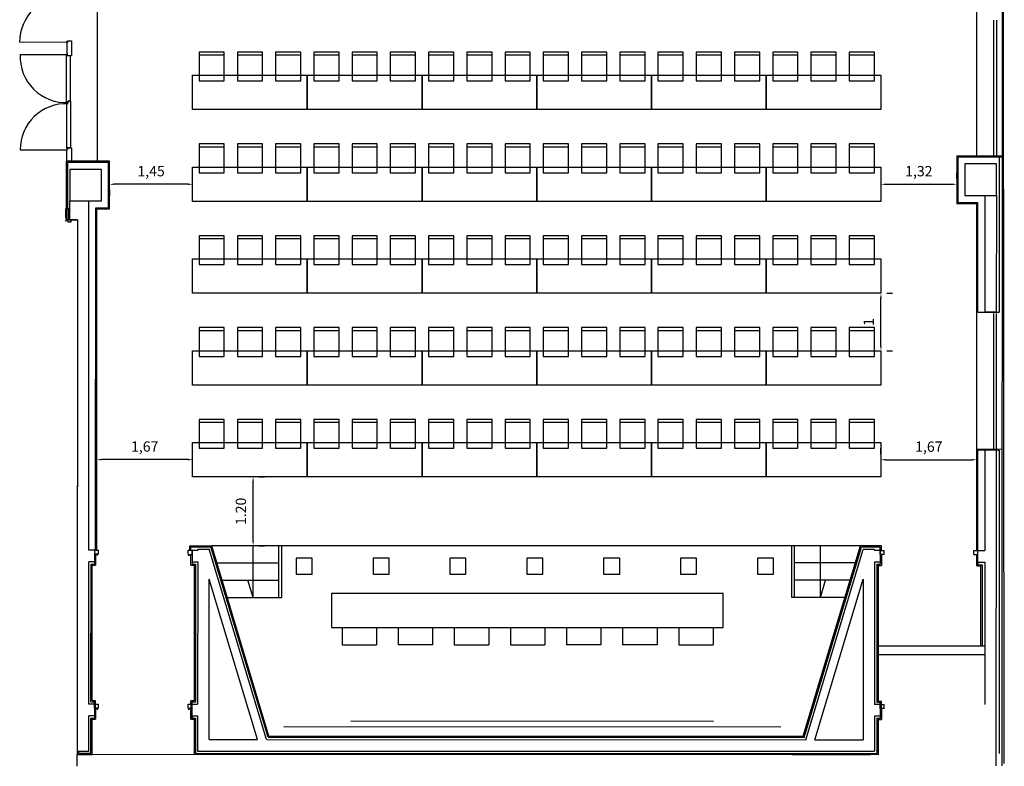
# Model space of a CAD drawing. Extents: x 1138 to 1156, y -298 to -170.
# Drawn here: x 1138 to 1156, y -298 to -285 of the extents above; entities that cross this region are included whole.
import ezdxf

# ---------------------------------------------------------------- set-up
doc = ezdxf.new("R2010")
doc.units = 0
doc.header["$MEASUREMENT"] = 0
doc.layers.get('Defpoints').update_dxf_attribs({"linetype": 'CONTINUOUS'})
for name, color, linetype in [('ARQUITECTURA', 7, 'CONTINUOUS'), ('MOBILIARIO', 252, 'CONTINUOUS'), ('PASOS', 1, 'CONTINUOUS'), ('SALAS', 8, 'CONTINUOUS')]:
    doc.layers.add(name, color=color, linetype=linetype)
doc.dimstyles.new('ISO-25', dxfattribs={"dimtxt": 7, "dimasz": 6, "dimexe": 1.25, "dimexo": 6, "dimgap": 2, "dimtad": 1, "dimtxsty": 'Standard', "dimcen": 1, "dimclrd": 256, "dimclre": 256, "dimclrt": 256, "dimadec": 0, "dimazin": 0, "dimtfac": 1, "dimtmove": 0, "dimatfit": 3, "dimfxl": 1, "dimlwd": -1, "dimlwe": -1, "dimarcsym": 0})

# ---------------------------------------------------------------- blocks, each defined once
blk = doc.blocks.new('mesa200x60_3pax')
at = {"layer": 'SALAS', "color": 3}
for p, q in [((-0.954, -0.113), (-0.954, -0.553)), ((-0.954, -0.78), (-0.954, -1.22)), ((-0.954, -1.447), (-0.954, -1.887))]:
    blk.add_line(p, q, dxfattribs=at)
for points in [[(-0.6, 0), (-0.6, -2), (0, -2), (0, 0)], [(-1.002, -0.113), (-0.502, -0.113), (-0.502, -0.553), (-1.002, -0.553)], [(-1.002, -0.78), (-0.502, -0.78), (-0.502, -1.22), (-1.002, -1.22)], [(-1.002, -1.447), (-0.502, -1.447), (-0.502, -1.887), (-1.002, -1.887)]]:
    blk.add_lwpolyline(points, close=True, dxfattribs=at)
blk = doc.blocks.new('*D137')
at = {"layer": 'Defpoints', "color": 0, "transparency": 16777216}
for p in [(1153.486, -292.551), (1155.156, -292.55), (1155.156, -292.551)]:
    blk.add_point(p, dxfattribs=at)
at = {"layer": 'PASOS', "transparency": 16777216}
for p, q in [((1153.486, -292.451), (1153.486, -292.351)), ((1153.566, -292.551), (1155.076, -292.551)), ((1155.156, -292.65), (1155.156, -292.751))]:
    blk.add_line(p, q, dxfattribs=at)
for points in [[(1153.566, -292.537), (1153.566, -292.564), (1153.486, -292.551)], [(1155.076, -292.537), (1155.076, -292.564), (1155.156, -292.551)]]:
    blk.add_solid(points, dxfattribs=at)
at = {"layer": 'PASOS', "lineweight": -2, "transparency": 16777216, "insert": (1154.321, -292.346), "char_height": 0.18, "attachment_point": 5}
blk.add_mtext('1,67', dxfattribs=at)
blk = doc.blocks.new('*D138')
at = {"layer": 'Defpoints', "color": 0, "transparency": 16777216}
for p in [(1139.816, -292.549), (1139.816, -292.549), (1141.486, -292.551)]:
    blk.add_point(p, dxfattribs=at)
at = {"layer": 'PASOS', "transparency": 16777216}
for p, q in [((1139.816, -292.449), (1139.816, -292.349)), ((1141.486, -292.451), (1141.486, -292.349)), ((1141.406, -292.549), (1139.896, -292.549))]:
    blk.add_line(p, q, dxfattribs=at)
for points in [[(1139.896, -292.536), (1139.896, -292.563), (1139.816, -292.549)], [(1141.406, -292.536), (1141.406, -292.563), (1141.486, -292.549)]]:
    blk.add_solid(points, dxfattribs=at)
at = {"layer": 'PASOS', "lineweight": -2, "transparency": 16777216, "insert": (1140.651, -292.344), "char_height": 0.18, "attachment_point": 5}
blk.add_mtext('1,67', dxfattribs=at)
blk = doc.blocks.new('*D139')
at = {"layer": 'Defpoints', "color": 0, "transparency": 16777216}
for p in [(1140.038, -287.749), (1140.038, -287.751), (1141.486, -287.751)]:
    blk.add_point(p, dxfattribs=at)
at = {"layer": 'PASOS', "transparency": 16777216}
for p, q in [((1141.486, -287.651), (1141.486, -287.551)), ((1140.038, -287.849), (1140.038, -287.951)), ((1141.406, -287.751), (1140.118, -287.751))]:
    blk.add_line(p, q, dxfattribs=at)
for points in [[(1140.118, -287.737), (1140.118, -287.764), (1140.038, -287.751)], [(1141.406, -287.737), (1141.406, -287.764), (1141.486, -287.751)]]:
    blk.add_solid(points, dxfattribs=at)
at = {"layer": 'PASOS', "lineweight": -2, "transparency": 16777216, "insert": (1140.762, -287.546), "char_height": 0.18, "attachment_point": 5}
blk.add_mtext('1,45', dxfattribs=at)
blk = doc.blocks.new('*D142')
at = {"layer": 'Defpoints', "color": 0, "transparency": 16777216}
for p in [(1153.486, -287.751), (1154.808, -287.751), (1154.808, -287.751)]:
    blk.add_point(p, dxfattribs=at)
at = {"layer": 'PASOS', "transparency": 16777216}
for p, q in [((1154.808, -287.651), (1154.808, -287.551)), ((1153.486, -287.851), (1153.486, -287.951)), ((1153.566, -287.751), (1154.728, -287.751))]:
    blk.add_line(p, q, dxfattribs=at)
for points in [[(1153.566, -287.738), (1153.566, -287.764), (1153.486, -287.751)], [(1154.728, -287.738), (1154.728, -287.764), (1154.808, -287.751)]]:
    blk.add_solid(points, dxfattribs=at)
at = {"layer": 'PASOS', "lineweight": -2, "transparency": 16777216, "insert": (1154.147, -287.546), "char_height": 0.18, "attachment_point": 5}
blk.add_mtext('1,32', dxfattribs=at)
blk = doc.blocks.new('*D143')
at = {"layer": 'Defpoints', "color": 0, "transparency": 16777216}
for p in [(1153.486, -289.651), (1153.486, -289.651), (1153.486, -290.651)]:
    blk.add_point(p, dxfattribs=at)
at = {"layer": 'PASOS', "transparency": 16777216}
for p, q in [((1153.486, -290.571), (1153.486, -289.731)), ((1153.586, -289.651), (1153.686, -289.651)), ((1153.586, -290.651), (1153.686, -290.651))]:
    blk.add_line(p, q, dxfattribs=at)
for points in [[(1153.473, -289.731), (1153.499, -289.731), (1153.486, -289.651)], [(1153.473, -290.571), (1153.499, -290.571), (1153.486, -290.651)]]:
    blk.add_solid(points, dxfattribs=at)
at = {"layer": 'PASOS', "lineweight": -2, "transparency": 16777216, "insert": (1153.296, -290.151), "char_height": 0.18, "attachment_point": 5, "rotation": 90}
blk.add_mtext('1', dxfattribs=at)
blk = doc.blocks.new('*D144')
at = {"layer": 'Defpoints', "color": 0, "transparency": 16777216}
for p in [(1142.541, -292.851), (1142.541, -292.851), (1142.541, -294.049)]:
    blk.add_point(p, dxfattribs=at)
at = {"layer": 'PASOS', "transparency": 16777216}
for p, q in [((1142.541, -293.969), (1142.541, -292.931)), ((1142.641, -292.851), (1142.741, -292.851)), ((1142.641, -294.049), (1142.741, -294.049))]:
    blk.add_line(p, q, dxfattribs=at)
for points in [[(1142.527, -292.931), (1142.554, -292.931), (1142.541, -292.851)], [(1142.527, -293.969), (1142.554, -293.969), (1142.541, -294.049)]]:
    blk.add_solid(points, dxfattribs=at)
at = {"layer": 'PASOS', "lineweight": -2, "transparency": 16777216, "insert": (1142.351, -293.45), "char_height": 0.18, "attachment_point": 5, "rotation": 90}
blk.add_mtext('1.20', dxfattribs=at)

msp = doc.modelspace()

# ---------------------------------------------------------------- linework, layer by layer
at = {"layer": 'ARQUITECTURA'}
for p, q in [((1155.607, -259.941), (1155.592, -297.882)), ((1155.637, -297.846), (1155.604, -259.905)), ((1155.449, -284.893), (1155.448, -287.256)), ((1155.499, -284.893), (1155.498, -287.256)), ((1138.471, -285.272), (1139.291, -285.275)), ((1139.291, -285.263), (1139.291, -285.275)), ((1139.303, -285.252), (1139.303, -285.28)), ((1139.303, -285.252), (1139.373, -285.252)), ((1139.373, -285.252), (1139.373, -285.505)), ((1138.48, -285.492), (1139.298, -285.492)), ((1139.286, -286.317), (1139.286, -285.498)), ((1139.298, -285.498), (1139.286, -285.498)), ((1139.298, -285.51), (1139.298, -285.498)), ((1139.298, -285.51), (1139.356, -285.51)), ((1139.303, -285.505), (1139.303, -285.476)), ((1139.303, -285.505), (1139.373, -285.505)), ((1139.356, -286.299), (1139.356, -285.51)), ((1139.321, -286.317), (1139.286, -286.317)), ((1139.321, -286.299), (1139.321, -286.317)), ((1139.356, -286.299), (1139.321, -286.299)), ((1139.321, -286.317), (1139.321, -286.302)), ((1139.356, -286.302), (1139.324, -286.302)), ((1139.324, -286.302), (1139.324, -286.32)), ((1139.356, -286.302), (1139.356, -287.11)), ((1139.286, -286.32), (1139.286, -287.121)), ((1139.324, -286.32), (1139.286, -286.32)), ((1138.479, -287.149), (1139.298, -287.149)), ((1139.298, -287.121), (1139.286, -287.121)), ((1139.298, -287.11), (1139.298, -287.121)), ((1139.298, -287.11), (1139.356, -287.11)), ((1139.303, -287.115), (1139.373, -287.115)), ((1139.303, -287.115), (1139.303, -287.143)), ((1139.373, -287.115), (1139.373, -287.351)), ((1154.808, -287.256), (1154.808, -288.086)), ((1155.598, -287.276), (1154.828, -287.276)), ((1154.828, -287.276), (1154.828, -288.066)), ((1155.548, -287.276), (1155.547, -289.981)), ((1140.038, -287.351), (1139.288, -287.351)), ((1139.288, -288.173), (1139.288, -287.351)), ((1140.018, -287.371), (1139.308, -287.371)), ((1139.308, -288.173), (1139.308, -287.371)), ((1139.898, -287.491), (1139.348, -287.491)), ((1139.348, -287.491), (1139.348, -288.041)), ((1139.898, -288.041), (1139.898, -287.491)), ((1140.018, -288.161), (1140.018, -287.371)), ((1140.038, -288.181), (1140.038, -287.351)), ((1155.498, -287.396), (1154.948, -287.396)), ((1154.948, -287.396), (1154.948, -287.946)), ((1155.498, -287.946), (1155.498, -287.396)), ((1154.948, -287.946), (1155.498, -287.946)), ((1155.298, -287.946), (1155.297, -289.981)), ((1155.498, -287.946), (1155.497, -289.981)), ((1139.273, -288.173), (1139.318, -288.173)), ((1139.273, -288.34), (1139.273, -288.173)), ((1139.318, -288.173), (1139.318, -288.373)), ((1139.323, -288.173), (1139.348, -288.173)), ((1139.323, -288.373), (1139.323, -288.173)), ((1139.348, -288.041), (1139.898, -288.041)), ((1139.795, -294.128), (1139.797, -288.161)), ((1139.797, -288.161), (1140.018, -288.161)), ((1139.815, -294.128), (1139.817, -288.181)), ((1139.817, -288.181), (1140.038, -288.181)), ((1154.808, -288.086), (1155.158, -288.086)), ((1154.828, -288.066), (1155.178, -288.066)), ((1155.156, -294.133), (1155.158, -288.086)), ((1155.177, -289.981), (1155.178, -288.066)), ((1139.285, -288.34), (1139.273, -288.34)), ((1139.285, -288.373), (1139.285, -288.34)), ((1139.318, -288.373), (1139.285, -288.373)), ((1139.368, -288.378), (1139.308, -288.378)), ((1139.308, -288.378), (1139.308, -288.403)), ((1139.348, -288.373), (1139.323, -288.373)), ((1139.368, -288.403), (1139.368, -288.378)), ((1139.285, -288.387), (1139.273, -288.387)), ((1139.273, -288.387), (1139.273, -288.399)), ((1139.308, -288.403), (1139.368, -288.403)), ((1155.177, -289.981), (1155.547, -289.981)), ((1155.497, -289.981), (1155.297, -289.981)), ((1155.447, -290.001), (1155.446, -292.363)), ((1155.497, -290.001), (1155.496, -292.363)), ((1155.176, -294.133), (1155.176, -292.383)), ((1155.546, -292.384), (1155.176, -292.383)), ((1155.296, -292.383), (1155.296, -294.133)), ((1155.496, -292.383), (1155.296, -292.383)), ((1155.496, -292.383), (1155.492, -297.882)), ((1155.546, -292.384), (1155.545, -297.671)), ((1139.774, -294.128), (1139.844, -294.128)), ((1139.844, -294.198), (1139.774, -294.198)), ((1139.829, -294.211), (1139.817, -294.211)), ((1139.829, -294.222), (1139.829, -294.211)), ((1139.844, -294.198), (1139.844, -294.128)), ((1141.407, -294.199), (1141.407, -294.129)), ((1141.407, -294.129), (1141.477, -294.129)), ((1141.407, -294.199), (1141.477, -294.199)), ((1141.422, -294.211), (1141.434, -294.211)), ((1141.422, -294.223), (1141.422, -294.211)), ((1141.435, -294.049), (1141.82, -294.049)), ((1141.455, -294.069), (1141.805, -294.069)), ((1141.477, -294.199), (1141.477, -294.129)), ((1153.494, -294.053), (1153.131, -294.053)), ((1153.474, -294.073), (1153.146, -294.073)), ((1153.474, -294.133), (1153.474, -294.073)), ((1153.474, -294.133), (1153.544, -294.133)), ((1153.544, -294.203), (1153.474, -294.203)), ((1153.494, -294.133), (1153.494, -294.053)), ((1153.544, -294.203), (1153.544, -294.133)), ((1155.107, -294.203), (1155.107, -294.133)), ((1155.107, -294.133), (1155.177, -294.133)), ((1155.107, -294.203), (1155.177, -294.203)), ((1155.177, -294.203), (1155.177, -294.133)), ((1155.296, -294.333), (1155.295, -296.817)), ((1155.295, -295.949), (1153.695, -295.949)), ((1139.773, -296.812), (1139.843, -296.812)), ((1139.843, -296.882), (1139.773, -296.882)), ((1139.828, -296.894), (1139.816, -296.894)), ((1139.828, -296.906), (1139.828, -296.894)), ((1139.843, -296.882), (1139.843, -296.812)), ((1141.406, -296.882), (1141.406, -296.812)), ((1141.406, -296.812), (1141.476, -296.812)), ((1141.406, -296.882), (1141.476, -296.882)), ((1141.421, -296.894), (1141.433, -296.894)), ((1141.421, -296.906), (1141.421, -296.894)), ((1141.476, -296.882), (1141.476, -296.812)), ((1153.473, -296.816), (1153.543, -296.816)), ((1153.543, -296.886), (1153.473, -296.886)), ((1153.543, -296.886), (1153.543, -296.816)), ((1143.305, -297.687), (1141.935, -297.686)), ((1145.305, -297.688), (1143.935, -297.687)), ((1147.305, -297.688), (1145.935, -297.688)), ((1149.305, -297.689), (1147.935, -297.688)), ((1151.305, -297.69), (1149.317, -297.689)), ((1153.305, -297.69), (1151.935, -297.69))]:
    msp.add_line(p, q, dxfattribs=at)
at = {"layer": 'ARQUITECTURA', "ltscale": 100}
for p, q in [((1139.82, -279.631), (1139.82, -287.351)), ((1155.158, -287.256), (1155.161, -279.786)), ((1139.291, -285.28), (1139.303, -285.28)), ((1139.291, -285.28), (1139.291, -285.476)), ((1139.291, -285.476), (1139.303, -285.476)), ((1139.291, -287.351), (1139.291, -287.143)), ((1139.291, -287.143), (1139.303, -287.143)), ((1154.808, -287.256), (1155.598, -287.256)), ((1139.288, -287.351), (1139.285, -288.373)), ((1139.968, -287.351), (1139.288, -287.351)), ((1139.675, -294.128), (1139.677, -288.034)), ((1139.348, -288.373), (1139.348, -288.041)), ((1139.285, -288.373), (1139.477, -288.373)), ((1139.477, -288.373), (1139.348, -288.373)), ((1139.477, -288.373), (1139.474, -297.626)), ((1139.477, -288.373), (1139.474, -297.686)), ((1155.156, -292.363), (1155.596, -292.364)), ((1139.774, -294.128), (1139.675, -294.128)), ((1139.774, -294.128), (1139.774, -294.368)), ((1139.794, -294.198), (1139.794, -294.388)), ((1141.435, -294.129), (1141.435, -294.049)), ((1141.455, -294.129), (1141.455, -294.069)), ((1141.457, -294.389), (1141.457, -294.199)), ((1141.477, -294.129), (1141.575, -294.129)), ((1141.477, -294.129), (1141.477, -294.369)), ((1141.575, -294.109), (1141.775, -294.109)), ((1141.575, -294.109), (1141.575, -294.129)), ((1142.772, -297.427), (1141.775, -294.109)), ((1142.802, -297.387), (1141.805, -294.069)), ((1142.817, -297.367), (1141.82, -294.049)), ((1152.132, -297.37), (1153.131, -294.053)), ((1152.147, -297.39), (1153.146, -294.073)), ((1152.177, -297.43), (1153.176, -294.113)), ((1153.376, -294.113), (1153.176, -294.113)), ((1153.376, -294.113), (1153.376, -294.133)), ((1153.474, -294.133), (1153.376, -294.133)), ((1153.474, -294.203), (1153.474, -294.133)), ((1153.474, -294.133), (1153.474, -294.333)), ((1153.494, -294.203), (1153.494, -294.393)), ((1155.157, -294.399), (1155.157, -294.203)), ((1155.177, -294.333), (1155.177, -294.133)), ((1155.177, -294.133), (1155.296, -294.133)), ((1139.674, -296.811), (1139.675, -294.328)), ((1139.774, -294.328), (1139.675, -294.328)), ((1139.714, -296.771), (1139.715, -294.368)), ((1139.715, -294.368), (1139.774, -294.368)), ((1141.477, -294.329), (1141.575, -294.329)), ((1141.477, -294.369), (1141.535, -294.369)), ((1141.535, -294.369), (1141.534, -296.772)), ((1141.575, -294.329), (1141.574, -296.812)), ((1153.376, -294.333), (1153.375, -296.816)), ((1153.474, -294.333), (1153.376, -294.333)), ((1153.416, -294.373), (1153.415, -296.776)), ((1153.416, -294.373), (1153.474, -294.373)), ((1153.474, -294.333), (1153.474, -294.373)), ((1155.177, -294.333), (1155.296, -294.333)), ((1155.177, -294.333), (1155.177, -294.379)), ((1155.177, -294.379), (1155.25, -294.379)), ((1155.25, -294.379), (1155.249, -295.799)), ((1139.734, -296.751), (1139.735, -294.388)), ((1139.735, -294.388), (1139.794, -294.388)), ((1141.457, -294.389), (1141.515, -294.389)), ((1141.515, -294.389), (1141.514, -296.752)), ((1153.436, -294.393), (1153.435, -296.756)), ((1153.436, -294.393), (1153.494, -294.393)), ((1155.157, -294.399), (1155.22, -294.399)), ((1155.22, -294.399), (1155.219, -295.799)), ((1141.774, -297.426), (1141.775, -294.63)), ((1142.615, -297.427), (1141.775, -294.63)), ((1152.333, -297.43), (1153.176, -294.633)), ((1153.176, -294.633), (1153.175, -297.43)), ((1155.295, -295.799), (1153.435, -295.798)), ((1153.695, -295.949), (1153.435, -295.948)), ((1139.714, -296.771), (1139.773, -296.772)), ((1139.734, -296.751), (1139.793, -296.752)), ((1139.745, -296.751), (1139.734, -296.751)), ((1139.793, -296.752), (1139.745, -296.751)), ((1139.773, -296.812), (1139.773, -296.772)), ((1139.793, -296.812), (1139.793, -296.752)), ((1139.793, -297.072), (1139.793, -296.752)), ((1141.514, -296.752), (1141.456, -296.752)), ((1141.456, -296.812), (1141.456, -296.752)), ((1141.456, -296.752), (1141.456, -297.072)), ((1141.534, -296.772), (1141.476, -296.772)), ((1141.476, -296.812), (1141.476, -296.772)), ((1153.415, -296.776), (1153.473, -296.776)), ((1153.435, -296.756), (1153.493, -296.756)), ((1153.473, -296.816), (1153.473, -296.776)), ((1153.493, -297.076), (1153.493, -296.756)), ((1139.773, -296.812), (1139.674, -296.811)), ((1139.773, -296.882), (1139.773, -296.812)), ((1139.773, -296.812), (1139.773, -297.052)), ((1139.793, -296.882), (1139.793, -297.072)), ((1141.456, -297.072), (1141.456, -296.882)), ((1141.476, -296.812), (1141.574, -296.812)), ((1141.476, -297.012), (1141.476, -296.812)), ((1153.473, -296.816), (1153.375, -296.816)), ((1153.473, -296.886), (1153.473, -296.816)), ((1153.473, -296.816), (1153.473, -297.016)), ((1153.493, -296.886), (1153.493, -297.076)), ((1139.674, -297.626), (1139.674, -297.011)), ((1139.773, -297.012), (1139.674, -297.011)), ((1139.714, -297.666), (1139.714, -297.051)), ((1139.714, -297.051), (1139.773, -297.052)), ((1139.734, -297.686), (1139.734, -297.071)), ((1139.734, -297.071), (1139.793, -297.072)), ((1141.456, -297.072), (1141.514, -297.072)), ((1141.476, -297.012), (1141.574, -297.012)), ((1141.476, -297.012), (1141.476, -297.052)), ((1141.476, -297.052), (1141.534, -297.052)), ((1141.514, -297.072), (1141.514, -297.686)), ((1141.534, -297.052), (1141.534, -297.666)), ((1141.574, -297.012), (1141.574, -297.626)), ((1153.473, -297.016), (1153.375, -297.016)), ((1153.375, -297.016), (1153.375, -297.63)), ((1153.415, -297.056), (1153.473, -297.056)), ((1153.415, -297.056), (1153.415, -297.67)), ((1153.435, -297.076), (1153.493, -297.076)), ((1153.435, -297.076), (1153.435, -297.69)), ((1153.473, -297.016), (1153.473, -297.056)), ((1141.774, -297.426), (1142.615, -297.427)), ((1142.772, -297.427), (1152.177, -297.43)), ((1142.802, -297.387), (1152.147, -297.39)), ((1142.817, -297.367), (1152.132, -297.37)), ((1152.333, -297.43), (1153.175, -297.43)), ((1139.474, -297.626), (1139.674, -297.626)), ((1139.474, -297.626), (1139.474, -297.686)), ((1139.494, -297.626), (1139.494, -297.666)), ((1141.574, -297.626), (1153.375, -297.63)), ((1139.474, -297.686), (1139.734, -297.686)), ((1139.494, -297.666), (1139.714, -297.666)), ((1153.435, -297.69), (1139.734, -297.686)), ((1141.534, -297.666), (1153.415, -297.67))]:
    msp.add_line(p, q, dxfattribs=at)
msp.add_lwpolyline([(1139.474, -297.892), (1139.474, -297.686)], dxfattribs=at)
at = {"layer": 'ARQUITECTURA'}
for centre in [(1139.297, -285.265), (1139.297, -285.492), (1139.297, -287.127), (1139.28, -288.379), (1139.827, -294.205), (1141.423, -294.205), (1139.826, -296.888), (1141.422, -296.888)]:
    msp.add_circle(centre, 0.005, dxfattribs=at)
at = {"layer": 'ARQUITECTURA', "ltscale": 0.1}
for centre, start, end in [((1139.271, -285.271), 87.4175, 180.0991), ((1139.279, -285.528), 177.4168, 272.7807), ((1139.279, -287.148), 87.4175, 180.0991)]:
    msp.add_arc(centre, 0.8, start, end, dxfattribs=at)
at = {"layer": 'MOBILIARIO'}
for p, q in [((1153.151, -294.049), (1141.82, -294.049)), ((1142.541, -294.949), (1142.541, -294.049)), ((1142.991, -294.949), (1142.991, -294.049)), ((1143.041, -294.949), (1143.041, -294.049)), ((1151.931, -294.949), (1151.931, -294.049)), ((1151.981, -294.949), (1151.981, -294.049)), ((1152.431, -294.949), (1152.431, -294.049)), ((1141.91, -294.349), (1142.991, -294.349)), ((1153.061, -294.349), (1151.981, -294.349)), ((1142, -294.649), (1142.991, -294.649)), ((1142.541, -294.949), (1142.451, -294.649)), ((1152.971, -294.649), (1151.981, -294.649)), ((1152.431, -294.949), (1152.521, -294.649)), ((1143.915, -295.475), (1143.915, -294.875)), ((1143.915, -294.875), (1150.737, -294.875)), ((1150.737, -295.475), (1150.737, -294.875)), ((1142.091, -294.949), (1143.041, -294.949)), ((1152.881, -294.949), (1151.931, -294.949)), ((1143.915, -295.475), (1150.737, -295.475)), ((1144.091, -295.475), (1144.091, -295.775)), ((1144.691, -295.475), (1144.691, -295.775)), ((1145.069, -295.475), (1145.069, -295.775)), ((1145.669, -295.475), (1145.669, -295.775)), ((1146.048, -295.475), (1146.048, -295.775)), ((1146.648, -295.475), (1146.648, -295.775)), ((1147.026, -295.475), (1147.026, -295.775)), ((1147.626, -295.475), (1147.626, -295.775)), ((1148.004, -295.475), (1148.004, -295.775)), ((1148.604, -295.475), (1148.604, -295.775)), ((1148.983, -295.475), (1148.983, -295.775)), ((1149.583, -295.475), (1149.583, -295.775)), ((1149.961, -295.475), (1149.961, -295.775)), ((1150.561, -295.475), (1150.561, -295.775)), ((1144.091, -295.775), (1144.691, -295.775)), ((1145.669, -295.775), (1145.069, -295.775)), ((1146.048, -295.775), (1146.648, -295.775)), ((1147.026, -295.775), (1147.626, -295.775)), ((1148.604, -295.775), (1148.004, -295.775)), ((1149.583, -295.775), (1148.983, -295.775)), ((1149.961, -295.775), (1150.561, -295.775)), ((1150.565, -297.109), (1144.244, -297.107)), ((1151.742, -297.209), (1143.075, -297.206))]:
    msp.add_line(p, q, dxfattribs=at)
for points in [[(1143.572, -294.265), (1143.292, -294.265), (1143.292, -294.545), (1143.572, -294.545)], [(1144.912, -294.265), (1144.632, -294.265), (1144.632, -294.545), (1144.912, -294.545)], [(1146.252, -294.265), (1145.972, -294.265), (1145.972, -294.545), (1146.252, -294.545)], [(1147.592, -294.265), (1147.312, -294.265), (1147.312, -294.545), (1147.592, -294.545)], [(1148.932, -294.265), (1148.652, -294.265), (1148.652, -294.545), (1148.932, -294.545)], [(1150.272, -294.265), (1149.992, -294.265), (1149.992, -294.545), (1150.272, -294.545)], [(1151.612, -294.265), (1151.332, -294.265), (1151.332, -294.545), (1151.612, -294.545)]]:
    msp.add_lwpolyline(points, close=True, dxfattribs=at)

# ---------------------------------------------------------------- block references
at = {"layer": 'SALAS', "lineweight": -2, "xscale": -1, "rotation": 90}
for p in [(1141.486, -286.451), (1143.486, -286.451), (1145.486, -286.451), (1147.486, -286.451), (1149.486, -286.451), (1151.486, -286.451), (1141.486, -288.051), (1143.486, -288.051), (1145.486, -288.051), (1147.486, -288.051), (1149.486, -288.051), (1151.486, -288.051), (1141.486, -289.651), (1143.486, -289.651), (1145.486, -289.651), (1147.486, -289.651), (1149.486, -289.651), (1151.486, -289.651), (1141.486, -291.251), (1143.486, -291.251), (1145.486, -291.251), (1147.486, -291.251), (1149.486, -291.251), (1151.486, -291.251), (1141.486, -292.851), (1143.486, -292.851), (1145.486, -292.851), (1147.486, -292.851), (1149.486, -292.851), (1151.486, -292.851)]:
    msp.add_blockref('mesa200x60_3pax', p, dxfattribs=at)

# ---------------------------------------------------------------- dimensions: what is measured, and where the dimension line sits
at = {"layer": 'PASOS', "lineweight": -2}
for base, p1, p2, picture, middle in [((1140.038, -287.751), (1141.486, -287.751), (1140.038, -287.749), '*D139', (1140.762, -287.546)), ((1154.808, -287.751), (1153.486, -287.751), (1154.808, -287.751), '*D142', (1154.147, -287.546)), ((1139.816, -292.549), (1141.486, -292.551), (1139.816, -292.549), '*D138', (1140.651, -292.344)), ((1155.156, -292.551), (1153.486, -292.551), (1155.156, -292.55), '*D137', (1154.321, -292.346))]:
    dim = msp.add_linear_dim(base=base, p1=p1, p2=p2, dimstyle='ISO-25', override={"dimtxt": 0.18, "dimasz": 0.08, "dimexe": 0.2, "dimexo": 0.1, "dimgap": 0.1}, dxfattribs=at)
    dim.commit()
    dim.dimension.update_dxf_attribs({"geometry": picture, "text_midpoint": middle})
dim = msp.add_linear_dim(base=(1153.486, -289.651), p1=(1153.486, -290.651), p2=(1153.486, -289.651), angle=90, dimstyle='ISO-25', override={"dimtxt": 0.18, "dimasz": 0.08, "dimexe": 0.2, "dimexo": 0.1, "dimgap": 0.1}, dxfattribs=at)
dim.commit()
dim.dimension.update_dxf_attribs({"geometry": '*D143', "text_midpoint": (1153.296, -290.151)})
dim = msp.add_linear_dim(base=(1142.541, -292.851), p1=(1142.541, -294.049), p2=(1142.541, -292.851), angle=90, text='1.20', dimstyle='ISO-25', override={"dimtxt": 0.18, "dimasz": 0.08, "dimexe": 0.2, "dimexo": 0.1, "dimgap": 0.1}, dxfattribs=at)
dim.commit()
dim.dimension.update_dxf_attribs({"geometry": '*D144', "text_midpoint": (1142.351, -293.45)})

doc.saveas('drawing.dxf')
